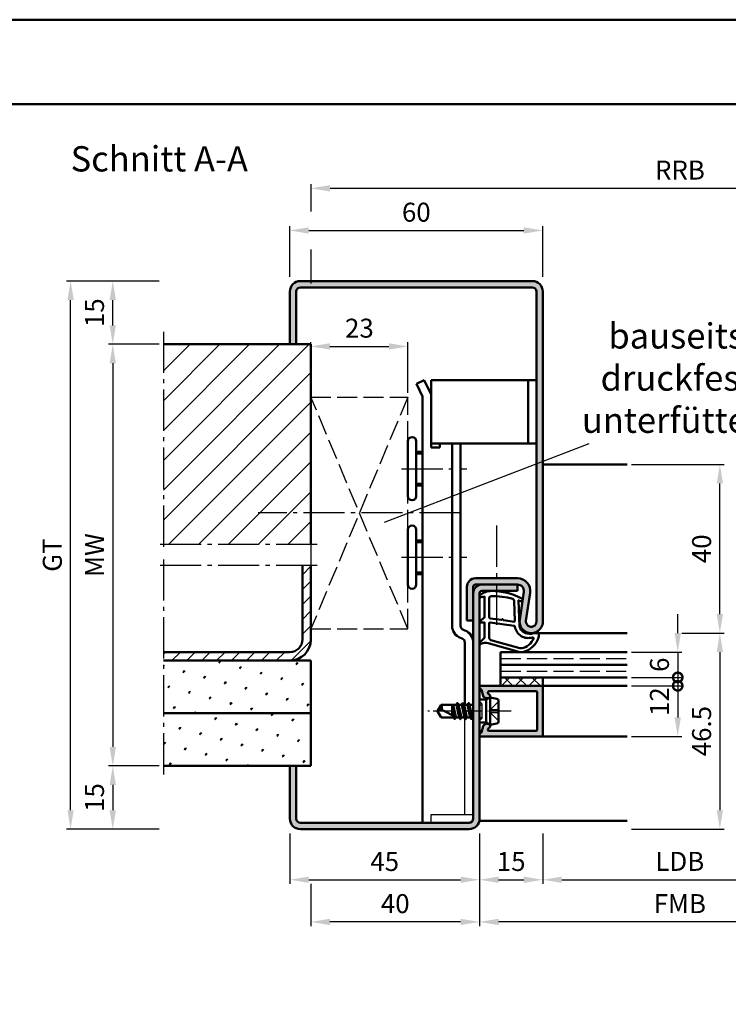
# Model space of a CAD drawing. Units: millimetres. Extents: x 0 to 6720, y -26 to 594.
# Drawn here: x 1861 to 2029, y 360 to 594 of the extents above; entities that cross this region are included whole.
import ezdxf

# ---------------------------------------------------------------- set-up
doc = ezdxf.new("R2010")
doc.units = ezdxf.units.MM
for name, pattern in [('AM_DIN_F_W050', [6.25, 4.75, -1.5]), ('AM_DIN_G_W050', [13.75, 9.75, -1.5, 1, -1.5]), ('AM_DIN_G_W050x2', [6.875, 4.75, -0.875, 0.375, -0.875])]:
    doc.linetypes.add(name, pattern=pattern)
for name, color, linetype, lineweight in [('AM_0', 7, 'Continuous', 50), ('AM_1', 14, 'Continuous', 50), ('AM_3', 6, 'AM_DIN_F_W050', 25), ('AM_4', 3, 'Continuous', 25), ('AM_5', 3, 'Continuous', 25), ('AM_6', 2, 'Continuous', 35), ('AM_7', 4, 'AM_DIN_G_W050', 25), ('AM_8', 1, 'Continuous', 25), ('AM_BOR', 7, 'Continuous', 50)]:
    doc.layers.add(name, color=color, linetype=linetype, lineweight=lineweight)
doc.layers.add('AM_12', color=7, linetype='Continuous', lineweight=50, plot=False)
doc.styles.get("Standard").update_dxf_attribs({"font": 'ISOCP.SHX'})
doc.dimstyles.new('AM_DIN$0', dxfattribs={"dimtxt": 4.5, "dimasz": 4.5, "dimexe": 1, "dimexo": 1, "dimgap": 1.5, "dimtad": 1, "dimdsep": 46, "dimtxsty": 'Standard', "dimcen": 0, "dimclrd": 256, "dimclre": 256, "dimclrt": 2, "dimazin": 2, "dimtp": 0.1, "dimtm": 0.1, "dimtfac": 0.71, "dimtmove": 0, "dimatfit": 3, "dimfxl": 0, "dimlwd": -1, "dimlwe": -1, "dimarcsym": 0})
pattern_1 = [(45, (-119.0536, 1020.9957), (-1.314801, 4.906903), [0.635, -4.445]), (135, (-118.829, 1021.2202), (-4.9069032, 1.3148007), [0.3175, -8.481318]), (135, (-118.773, 1021.2763), (-4.9069032, 1.3148007), [0.254, -8.544818]), (135, (-118.8852, 1021.164), (-4.9069032, 1.3148007), [0.254, -8.544818]), (105, (-118.717, 1021.3324), (-4.906903, 1.314801), [0.2032, -4.8768]), (165, (-118.9414, 1021.108), (-3.592102, -3.592102), [0.2032, -4.8768])]

# ---------------------------------------------------------------- blocks, each defined once
blk = doc.blocks.new('DIN_A3_BOS')
at = {"layer": 'AM_12'}
blk.add_lwpolyline([(0, 0), (420, 0), (420, 297), (0, 297)], close=True, dxfattribs=at)
at = {"layer": 'AM_BOR'}
blk.add_lwpolyline([(20, 10), (410, 10), (410, 287), (20, 287)], close=True, dxfattribs=at)
blk = doc.blocks.new('*D270')
at = {"layer": 'AM_5', "linetype": 'ByBlock'}
for p, q in [((2018, 448.5), (2028, 448.5)), ((2027, 444), (2027, 406.5)), ((2006, 402), (2028, 402))]:
    blk.add_line(p, q, dxfattribs=at)
at = {"layer": 'AM_5'}
for points in [[(2026.25, 444), (2027.75, 444), (2027, 448.5)], [(2026.25, 406.5), (2027.75, 406.5), (2027, 402)]]:
    blk.add_solid(points, dxfattribs=at)
at = {"layer": 'Defpoints', "color": 0}
for p in [(2017, 448.5), (2005, 402), (2027, 402)]:
    blk.add_point(p, dxfattribs=at)
at = {"layer": 'AM_5', "color": 2, "insert": (2023.25, 425.25), "char_height": 4.5, "attachment_point": 5, "rotation": 90}
blk.add_mtext('46.5', dxfattribs=at)
blk = doc.blocks.new('*D271')
at = {"layer": 'AM_5', "linetype": 'ByBlock'}
for p, q in [((2006, 488.5), (2028, 488.5)), ((2027, 453), (2027, 484)), ((2018, 448.5), (2028, 448.5))]:
    blk.add_line(p, q, dxfattribs=at)
at = {"layer": 'AM_5'}
for points in [[(2026.25, 484), (2027.75, 484), (2027, 488.5)], [(2026.25, 453), (2027.75, 453), (2027, 448.5)]]:
    blk.add_solid(points, dxfattribs=at)
at = {"layer": 'Defpoints', "color": 0}
for p in [(2005, 488.5), (2027, 488.5), (2017, 448.5)]:
    blk.add_point(p, dxfattribs=at)
at = {"layer": 'AM_5', "color": 2, "insert": (2023.25, 468.5), "char_height": 4.5, "attachment_point": 5, "rotation": 90}
blk.add_mtext('40', dxfattribs=at)
blk = doc.blocks.new('_DotSmall')
at = {"color": 0, "linetype": 'ByBlock', "const_width": 0.5}
blk.add_lwpolyline([(-0.0625, 0, 1), (0.0625, 0, 1)], format="xyb", close=True, dxfattribs=at)
blk = doc.blocks.new('*D272')
at = {"layer": 'AM_5', "linetype": 'ByBlock'}
for p, q in [((2017, 448.5), (2017, 453)), ((2006, 444), (2018, 444)), ((2017, 444), (2017, 438)), ((2006, 438), (2018, 438)), ((2017, 438), (2017, 433.5))]:
    blk.add_line(p, q, dxfattribs=at)
at = {"layer": 'AM_5'}
blk.add_solid([(2016.25, 448.5), (2017.75, 448.5), (2017, 444)], dxfattribs=at)
at = {"layer": 'Defpoints', "color": 0}
for p in [(2005, 444), (2005, 438), (2017, 438)]:
    blk.add_point(p, dxfattribs=at)
at = {"layer": 'AM_5', "xscale": 4.5, "yscale": 4.5, "zscale": 4.5, "rotation": 90}
blk.add_blockref('_DotSmall', (2017, 438), dxfattribs=at)
at = {"layer": 'AM_5', "color": 2, "insert": (2013.25, 441), "char_height": 4.5, "attachment_point": 5, "rotation": 90}
blk.add_mtext('6', dxfattribs=at)
blk = doc.blocks.new('*D273')
at = {"layer": 'AM_5', "linetype": 'ByBlock'}
for p, q in [((2006, 436), (2018, 436)), ((2017, 436), (2017, 428.5)), ((2006, 424), (2018, 424))]:
    blk.add_line(p, q, dxfattribs=at)
at = {"layer": 'AM_5'}
blk.add_solid([(2016.25, 428.5), (2017.75, 428.5), (2017, 424)], dxfattribs=at)
at = {"layer": 'Defpoints', "color": 0}
for p in [(2005, 436), (2005, 424), (2017, 424)]:
    blk.add_point(p, dxfattribs=at)
at = {"layer": 'AM_5', "xscale": 4.5, "yscale": 4.5, "zscale": 4.5, "rotation": 90}
blk.add_blockref('_DotSmall', (2017, 436), dxfattribs=at)
at = {"layer": 'AM_5', "color": 2, "insert": (2013.25, 432.25), "char_height": 4.5, "attachment_point": 5, "rotation": 90}
blk.add_mtext('12', dxfattribs=at)
blk = doc.blocks.new('*D296')
at = {"layer": 'AM_5', "linetype": 'ByBlock'}
for p, q in [((1925, 533), (1925, 545)), ((1985, 533), (1985, 545)), ((1929.5, 544), (1980.5, 544))]:
    blk.add_line(p, q, dxfattribs=at)
at = {"layer": 'AM_5'}
for points in [[(1929.5, 544.75), (1929.5, 543.25), (1925, 544)], [(1980.5, 544.75), (1980.5, 543.25), (1985, 544)]]:
    blk.add_solid(points, dxfattribs=at)
at = {"layer": 'Defpoints', "color": 0}
for p in [(1985, 544), (1925, 532), (1985, 532)]:
    blk.add_point(p, dxfattribs=at)
at = {"layer": 'AM_5', "color": 2, "insert": (1955, 547.75), "char_height": 4.5, "attachment_point": 5}
blk.add_mtext('60', dxfattribs=at)
blk = doc.blocks.new('*D297')
at = {"layer": 'AM_5', "linetype": 'ByBlock'}
for p, q in [((1930.05, 548.5), (1930.05, 555)), ((1934.55, 554), (2100.5, 554)), ((2105, 548.5), (2105, 555)), ((1930.05, 531.43), (1930.05, 539.5)), ((2105, 533), (2105, 539.5))]:
    blk.add_line(p, q, dxfattribs=at)
at = {"layer": 'AM_5'}
for points in [[(1934.55, 554.75), (1934.55, 553.25), (1930.05, 554)], [(2100.5, 554.75), (2100.5, 553.25), (2105, 554)]]:
    blk.add_solid(points, dxfattribs=at)
at = {"layer": 'Defpoints', "color": 0}
for p in [(2105, 554), (1930.05, 530.43), (2105, 532)]:
    blk.add_point(p, dxfattribs=at)
at = {"layer": 'AM_5', "color": 2, "insert": (2017.53, 557.75), "char_height": 4.5, "attachment_point": 5}
blk.add_mtext('RRB', dxfattribs=at)
blk = doc.blocks.new('*D298')
at = {"layer": 'AM_5', "linetype": 'ByBlock'}
for p, q in [((1894, 517), (1882, 517)), ((1883, 512.5), (1883, 421.5)), ((1894, 417), (1882, 417))]:
    blk.add_line(p, q, dxfattribs=at)
at = {"layer": 'AM_5'}
for points in [[(1882.25, 512.5), (1883.75, 512.5), (1883, 517)], [(1882.25, 421.5), (1883.75, 421.5), (1883, 417)]]:
    blk.add_solid(points, dxfattribs=at)
at = {"layer": 'Defpoints', "color": 0}
for p in [(1895, 517), (1883, 417), (1895, 417)]:
    blk.add_point(p, dxfattribs=at)
at = {"layer": 'AM_5', "color": 2, "insert": (1879.25, 467), "char_height": 4.5, "attachment_point": 5, "rotation": 90}
blk.add_mtext('MW', dxfattribs=at)
blk = doc.blocks.new('*D299')
at = {"layer": 'AM_5', "linetype": 'ByBlock'}
for p, q in [((1894, 532), (1882, 532)), ((1883, 521.5), (1883, 527.5)), ((1894, 517), (1882, 517))]:
    blk.add_line(p, q, dxfattribs=at)
at = {"layer": 'AM_5'}
for points in [[(1882.25, 527.5), (1883.75, 527.5), (1883, 532)], [(1882.25, 521.5), (1883.75, 521.5), (1883, 517)]]:
    blk.add_solid(points, dxfattribs=at)
at = {"layer": 'Defpoints', "color": 0}
for p in [(1883, 532), (1895, 532), (1895, 517)]:
    blk.add_point(p, dxfattribs=at)
at = {"layer": 'AM_5', "color": 2, "insert": (1879.25, 524.5), "char_height": 4.5, "attachment_point": 5, "rotation": 90}
blk.add_mtext('15', dxfattribs=at)
blk = doc.blocks.new('*D300')
at = {"layer": 'AM_5', "linetype": 'ByBlock'}
for p, q in [((1894, 417), (1882, 417)), ((1883, 412.5), (1883, 406.5)), ((1894, 402), (1882, 402))]:
    blk.add_line(p, q, dxfattribs=at)
at = {"layer": 'AM_5'}
for points in [[(1882.25, 412.5), (1883.75, 412.5), (1883, 417)], [(1882.25, 406.5), (1883.75, 406.5), (1883, 402)]]:
    blk.add_solid(points, dxfattribs=at)
at = {"layer": 'Defpoints', "color": 0}
for p in [(1895, 417), (1883, 402), (1895, 402)]:
    blk.add_point(p, dxfattribs=at)
at = {"layer": 'AM_5', "color": 2, "insert": (1879.25, 409.5), "char_height": 4.5, "attachment_point": 5, "rotation": 90}
blk.add_mtext('15', dxfattribs=at)
blk = doc.blocks.new('*D274')
at = {"layer": 'AM_5', "linetype": 'ByBlock'}
for p, q in [((1894, 532), (1872, 532)), ((1873, 406.5), (1873, 527.5)), ((1894, 402), (1872, 402))]:
    blk.add_line(p, q, dxfattribs=at)
at = {"layer": 'AM_5'}
for points in [[(1872.25, 527.5), (1873.75, 527.5), (1873, 532)], [(1872.25, 406.5), (1873.75, 406.5), (1873, 402)]]:
    blk.add_solid(points, dxfattribs=at)
at = {"layer": 'Defpoints', "color": 0}
for p in [(1873, 532), (1895, 532), (1895, 402)]:
    blk.add_point(p, dxfattribs=at)
at = {"layer": 'AM_5', "color": 2, "insert": (1869.24, 467), "char_height": 4.5, "attachment_point": 5, "rotation": 90}
blk.add_mtext('GT', dxfattribs=at)
blk = doc.blocks.new('*D275')
at = {"layer": 'AM_5', "linetype": 'ByBlock'}
for p, q in [((1925, 401), (1925, 389)), ((1970, 401), (1970, 389)), ((1929.5, 390), (1965.5, 390))]:
    blk.add_line(p, q, dxfattribs=at)
at = {"layer": 'AM_5'}
for points in [[(1929.5, 390.75), (1929.5, 389.25), (1925, 390)], [(1965.5, 390.75), (1965.5, 389.25), (1970, 390)]]:
    blk.add_solid(points, dxfattribs=at)
at = {"layer": 'Defpoints', "color": 0}
for p in [(1925, 402), (1970, 402), (1970, 390)]:
    blk.add_point(p, dxfattribs=at)
at = {"layer": 'AM_5', "color": 2, "insert": (1947.5, 393.75), "char_height": 4.5, "attachment_point": 5}
blk.add_mtext('45', dxfattribs=at)
blk = doc.blocks.new('*D276')
at = {"layer": 'AM_5', "linetype": 'ByBlock'}
for p, q in [((1970, 401), (1970, 389)), ((1985, 401), (1985, 389)), ((1974.5, 390), (1980.5, 390))]:
    blk.add_line(p, q, dxfattribs=at)
at = {"layer": 'AM_5'}
for points in [[(1974.5, 390.75), (1974.5, 389.25), (1970, 390)], [(1980.5, 390.75), (1980.5, 389.25), (1985, 390)]]:
    blk.add_solid(points, dxfattribs=at)
at = {"layer": 'Defpoints', "color": 0}
for p in [(1970, 402), (1985, 402), (1985, 390)]:
    blk.add_point(p, dxfattribs=at)
at = {"layer": 'AM_5', "color": 2, "insert": (1977.5, 393.75), "char_height": 4.5, "attachment_point": 5}
blk.add_mtext('15', dxfattribs=at)
blk = doc.blocks.new('*D277')
at = {"layer": 'AM_5', "linetype": 'ByBlock'}
for p, q in [((1985, 401), (1985, 389)), ((2050, 401), (2050, 389)), ((1989.5, 390), (2045.5, 390))]:
    blk.add_line(p, q, dxfattribs=at)
at = {"layer": 'AM_5'}
for points in [[(1989.5, 390.75), (1989.5, 389.25), (1985, 390)], [(2045.5, 390.75), (2045.5, 389.25), (2050, 390)]]:
    blk.add_solid(points, dxfattribs=at)
at = {"layer": 'Defpoints', "color": 0}
for p in [(1985, 402), (2050, 402), (2050, 390)]:
    blk.add_point(p, dxfattribs=at)
at = {"layer": 'AM_5', "color": 2, "insert": (2017.5, 393.78), "char_height": 4.5, "attachment_point": 5}
blk.add_mtext('LDB', dxfattribs=at)
blk = doc.blocks.new('*D278')
at = {"layer": 'AM_5', "linetype": 'ByBlock'}
for p, q in [((1970, 401), (1970, 379)), ((2065, 401), (2065, 379)), ((2060.5, 380), (1974.5, 380))]:
    blk.add_line(p, q, dxfattribs=at)
at = {"layer": 'AM_5'}
for points in [[(1974.5, 380.75), (1974.5, 379.25), (1970, 380)], [(2060.5, 380.75), (2060.5, 379.25), (2065, 380)]]:
    blk.add_solid(points, dxfattribs=at)
at = {"layer": 'Defpoints', "color": 0}
for p in [(1970, 402), (2065, 402), (1970, 380)]:
    blk.add_point(p, dxfattribs=at)
at = {"layer": 'AM_5', "color": 2, "insert": (2017.5, 383.75), "char_height": 4.5, "attachment_point": 5}
blk.add_mtext('FMB', dxfattribs=at)
blk = doc.blocks.new('*D279')
at = {"layer": 'AM_5', "linetype": 'ByBlock'}
for p, q in [((1970, 401), (1970, 379)), ((1930, 389), (1930, 379)), ((1965.5, 380), (1934.5, 380))]:
    blk.add_line(p, q, dxfattribs=at)
at = {"layer": 'AM_5'}
for points in [[(1934.5, 380.75), (1934.5, 379.25), (1930, 380)], [(1965.5, 380.75), (1965.5, 379.25), (1970, 380)]]:
    blk.add_solid(points, dxfattribs=at)
at = {"layer": 'Defpoints', "color": 0}
for p in [(1970, 402), (1930, 390), (1930, 380)]:
    blk.add_point(p, dxfattribs=at)
at = {"layer": 'AM_5', "color": 2, "insert": (1950, 383.75), "char_height": 4.5, "attachment_point": 5}
blk.add_mtext('40', dxfattribs=at)
blk = doc.blocks.new('*D303')
at = {"layer": 'AM_5', "linetype": 'ByBlock'}
for p, q in [((1930, 505.5), (1930, 517.5)), ((1934.5, 516.5), (1948.5, 516.5)), ((1953, 505.5), (1953, 517.5))]:
    blk.add_line(p, q, dxfattribs=at)
at = {"layer": 'AM_5'}
for points in [[(1934.5, 517.25), (1934.5, 515.75), (1930, 516.5)], [(1948.5, 517.25), (1948.5, 515.75), (1953, 516.5)]]:
    blk.add_solid(points, dxfattribs=at)
at = {"layer": 'Defpoints', "color": 0}
for p in [(1953, 516.5), (1930, 504.5), (1953, 504.5)]:
    blk.add_point(p, dxfattribs=at)
at = {"layer": 'AM_5', "color": 2, "insert": (1941.5, 520.25), "char_height": 4.5, "attachment_point": 5}
blk.add_mtext('23', dxfattribs=at)

msp = doc.modelspace()

# ---------------------------------------------------------------- hatches: boundary and pattern name
at = {"layer": 'AM_8'}
h = msp.add_hatch(color=256, dxfattribs=at)
h.dxf.hatch_style = 1
h.paths.add_polyline_path([(1979.015, 460, -0.4574018), (1980.499, 458.283), (1979.529, 451.648, 1.0753541), (1985, 451.25), (1985, 529.5, 0.4142136), (1982.5, 532), (1927.5, 532, 0.4142136), (1925, 529.5), (1925, 517), (1926.5, 517), (1926.5, 529.5, -0.4142136), (1927.5, 530.5), (1982.5, 530.5, -0.4142136), (1983.5, 529.5), (1983.5, 451.25, -1.0753541), (1981.013, 451.431), (1981.983, 458.066, 0.4574018), (1979.015, 461.5), (1969, 461.5, 0.4142136), (1967, 459.5), (1967, 451.5), (1968.5, 451.5), (1968.5, 459.5, -0.4142136), (1969, 460)])
h = msp.add_hatch(dxfattribs=at)
h.set_pattern_fill('_U', color=256, scale=5, angle=45, pattern_type=0)
h.set_pattern_definition([(45, (-119.0536, 1020.9957), (-3.535534, 3.535534), [])])
h.paths.add_polyline_path([(1930, 517), (1895, 517), (1895, 469.5), (1930, 469.5)])
h = msp.add_hatch(dxfattribs=at)
h.set_pattern_fill('_U', color=256, scale=2.5, angle=45, pattern_type=0)
h.set_pattern_definition([(45, (-119.0536, 1020.9957), (-1.767767, 1.767767), [])])
h.paths.add_polyline_path([(1930, 447), (1930, 464.5), (1928, 464.5), (1928, 447, -0.4142136), (1925, 444), (1895, 444), (1895, 442), (1925, 442, 0.4142136)])
h = msp.add_hatch(color=256, dxfattribs=at)
h.dxf.hatch_style = 1
h.paths.add_polyline_path([(1970, 404.5), (1970, 458, -0.4142136), (1970.5, 458.5), (1979, 458.5), (1979, 460), (1970.5, 460, 0.4142136), (1968.5, 458), (1968.5, 404.5, -0.4142136), (1967.5, 403.5), (1927.5, 403.5, -0.4142136), (1926.5, 404.5), (1926.5, 417), (1925, 417), (1925, 404.5, 0.4142136), (1927.5, 402), (1967.5, 402, 0.4142136)])
h = msp.add_hatch(dxfattribs=at)
h.set_pattern_fill('SWAMP', color=256, scale=0.2, angle=45)
h.set_pattern_definition(pattern_1)
h.paths.add_polyline_path([(1930, 442), (1895, 442), (1895, 429.5), (1930, 429.5)])
h = msp.add_hatch(dxfattribs=at)
h.set_pattern_fill('_U', color=256, scale=2.3, angle=45, style=0, double=1, pattern_type=0)
h.set_pattern_definition([(45, (2072.5, 432.5), (-1.626346, 1.626346), []), (135, (2072.5, 432.5), (-1.626346, -1.626346), [])])
h.paths.add_polyline_path([(1975, 436), (1985, 436), (1985, 438), (1975, 438)])
h = msp.add_hatch(color=256, dxfattribs=at)
h.dxf.hatch_style = 1
h.paths.add_polyline_path([(1985, 435.7, 0.4142136), (1984.7, 436), (1970.4, 436, 0.837595), (1970.262, 435.225, -0.2437621), (1970.448, 435.021), (1970.833, 433.585, 0.1989124), (1971.066, 433.281), (1971.35, 433.117, 0.1316525), (1971.6, 433.05), (1972, 433.05, 0.8242588), (1972.187, 434.014, -0.23542), (1972.01, 434.214), (1971.981, 434.322, -0.4931454), (1972.271, 434.7), (1983.4, 434.7, -0.4142136), (1983.7, 434.4), (1983.7, 425.6, -0.4142136), (1983.4, 425.3), (1972.271, 425.3, -0.4931454), (1971.981, 425.678), (1972.01, 425.786, -0.23542), (1972.187, 425.986, 0.8242588), (1972, 426.95), (1971.6, 426.95, 0.1316525), (1971.35, 426.883), (1971.066, 426.719, 0.1989124), (1970.833, 426.415), (1970.448, 424.979, -0.2437621), (1970.262, 424.775, 0.837595), (1970.4, 424), (1984.7, 424, 0.4142136), (1985, 424.3)])
h = msp.add_hatch(dxfattribs=at)
h.set_pattern_fill('SWAMP', color=256, scale=0.2, angle=45)
h.set_pattern_definition(pattern_1)
h.paths.add_polyline_path([(1930, 429.5), (1895, 429.5), (1895, 417), (1930, 417)])

# ---------------------------------------------------------------- linework, layer by layer
for p, q in [((1966.5, 405.5), (1966.5, 428.44)), ((1958.5, 403.5), (1958.5, 405.5)), ((1958.5, 405.5), (1968.5, 405.5))]:
    msp.add_line(p, q)
at = {"layer": 'AM_0'}
for p, q in [((1927.5, 532), (1982.5, 532)), ((1927.5, 530.5), (1982.5, 530.5)), ((1925, 517), (1925, 529.5)), ((1926.5, 517), (1926.5, 529.5)), ((1983.5, 529.5), (1983.5, 451.25)), ((1985, 529.5), (1985, 451.25)), ((1930, 517), (1895, 517)), ((1930, 517), (1930, 469.5)), ((1955.072, 507.643), (1956.879, 508.5)), ((1955.072, 507.643), (1956.5, 504.63)), ((1956.879, 508.5), (1958.5, 505.08)), ((1958.5, 508.5), (1983.5, 508.5)), ((1958.5, 492.5), (1958.5, 508.5)), ((1981.5, 493.5), (1981.5, 508.5)), ((1956.5, 504.63), (1956.5, 403.5)), ((1953, 494), (1953, 481)), ((1955, 481), (1955, 494)), ((1958.5, 493.5), (1983.5, 493.5)), ((1960.6, 492.5), (1960.6, 493.5)), ((1963.5, 493.5), (1963.5, 450.2)), ((1965.5, 450.2), (1965.5, 493.5)), ((1955, 491.5), (1956.5, 491.5)), ((1958.5, 492.5), (1960.6, 492.5)), ((1955, 483.5), (1956.5, 483.5)), ((1953, 473), (1953, 460)), ((1955, 460), (1955, 473)), ((1955, 470.5), (1956.5, 470.5)), ((1928, 447), (1928, 464.5)), ((1930, 464.5), (1930, 447)), ((1955, 462.5), (1956.5, 462.5)), ((1979.015, 461.5), (1969, 461.5)), ((1967, 459.5), (1967, 451.5)), ((1968.5, 404.5), (1968.5, 459.5)), ((1979.015, 460), (1969, 460)), ((1970, 404.5), (1970, 458)), ((1970.5, 458.5), (1979, 458.5)), ((1979, 460), (1979, 458.5)), ((1980.499, 458.283), (1979.529, 451.648)), ((1981.983, 458.066), (1981.013, 451.431)), ((1967, 451.5), (1968.5, 451.5)), ((1966.526, 449.127), (1966.158, 449.261)), ((1965.842, 447.247), (1965.474, 447.381)), ((1966.5, 446.307), (1966.5, 431.5)), ((1925, 444), (1895, 444)), ((1975, 444), (2005, 444)), ((1975, 444), (1975, 436)), ((1930, 442), (1895, 442)), ((1930, 442), (1930, 417)), ((1975, 441), (2005, 441)), ((1975, 438), (2005, 438)), ((1985, 438), (1985, 436)), ((1970.4, 436), (1985, 436)), ((1970.448, 435.021), (1970.833, 433.585)), ((1983.4, 434.7), (1972.271, 434.7)), ((1983.7, 425.6), (1983.7, 434.4)), ((1985, 435.7), (1985, 424.3)), ((1971.6, 432.73), (1970, 432.73)), ((1971.35, 433.117), (1971.066, 433.281)), ((1972.5, 433.25), (1971.6, 432.73)), ((1971.6, 433.05), (1972, 433.05)), ((1971.6, 427.27), (1971.6, 432.73)), ((1971.981, 434.322), (1972.01, 434.214)), ((1972.5, 426.75), (1972.5, 433.25)), ((1972.5, 433.25), (1974.098, 432.93)), ((1974.5, 432.44), (1974.5, 427.56)), ((1960, 430), (1960.901, 431.5)), ((1960, 430), (1960.901, 428.5)), ((1964.515, 431.5), (1960.901, 431.5)), ((1964.573, 428.5), (1961.044, 430.338)), ((1963.5, 431.5), (1963.5, 429.059)), ((1963.5, 430.187), (1963.775, 428.915)), ((1963.998, 428.799), (1963.547, 431.5)), ((1963.729, 431.5), (1964.355, 428.614)), ((1964.729, 431.87), (1964.515, 431.5)), ((1964.515, 431.5), (1965.165, 428.5)), ((1965.414, 428.106), (1964.781, 431.894)), ((1964.816, 431.87), (1965.029, 431.5)), ((1965.029, 431.5), (1965.679, 428.5)), ((1965.815, 431.5), (1965.029, 431.5)), ((1966.029, 431.87), (1965.815, 431.5)), ((1965.815, 431.5), (1966.465, 428.5)), ((1966.714, 428.106), (1966.081, 431.894)), ((1966.116, 431.87), (1966.329, 431.5)), ((1966.329, 431.5), (1966.979, 428.5)), ((1967.108, 431.5), (1966.329, 431.5)), ((1967.329, 431.882), (1967.108, 431.5)), ((1967.108, 431.5), (1967.765, 428.5)), ((1968.014, 428.106), (1967.381, 431.907)), ((1967.416, 431.882), (1967.636, 431.5)), ((1967.636, 431.5), (1968.279, 428.5)), ((1968.415, 431.5), (1967.636, 431.5)), ((1968.5, 431.646), (1968.415, 431.5)), ((1968.415, 431.5), (1968.5, 431.125)), ((1930, 429.5), (1895, 429.5)), ((1963.865, 428.5), (1960.901, 428.5)), ((1964.079, 428.13), (1963.865, 428.5)), ((1964.079, 428.13), (1963.891, 428.455)), ((1964.166, 428.13), (1964.379, 428.5)), ((1965.165, 428.5), (1964.379, 428.5)), ((1965.379, 428.13), (1965.165, 428.5)), ((1965.466, 428.13), (1965.679, 428.5)), ((1966.465, 428.5), (1965.679, 428.5)), ((1966.679, 428.13), (1966.465, 428.5)), ((1966.766, 428.13), (1966.979, 428.5)), ((1967.765, 428.5), (1966.979, 428.5)), ((1967.979, 428.13), (1967.765, 428.5)), ((1968.066, 428.13), (1968.279, 428.5)), ((1968.5, 428.5), (1968.279, 428.5)), ((1971.6, 427.27), (1970, 427.27)), ((1970.448, 424.979), (1970.833, 426.415)), ((1971.35, 426.883), (1971.066, 426.719)), ((1972.5, 426.75), (1971.6, 427.27)), ((1971.6, 426.95), (1972, 426.95)), ((1971.981, 425.678), (1972.01, 425.786)), ((1983.4, 425.3), (1972.271, 425.3)), ((1972.5, 426.75), (1974.098, 427.07)), ((1984.7, 424), (1970.4, 424)), ((1930, 417), (1895, 417)), ((1925, 417), (1925, 404.5)), ((1926.5, 417), (1926.5, 404.5)), ((1927.5, 403.5), (1967.5, 403.5)), ((1927.5, 402), (1967.5, 402))]:
    msp.add_line(p, q, dxfattribs=at)
for centre, radius, start, end in [((1927.5, 529.5), 2.5, 90, 180), ((1927.5, 529.5), 1, 90, 180), ((1982.5, 529.5), 2.5, 0, 90), ((1982.5, 529.5), 1, 0, 90), ((1954, 494), 1, 0, 180), ((1954, 481), 1, 180, 0), ((1954, 473), 1, 0, 180), ((1969, 459.5), 2, 90, 180), ((1979.015, 458.5), 3, 351.68224, 90), ((1954, 460), 1, 180, 0), ((1970.5, 458), 2, 90, 180), ((1969, 459.5), 0.5, 90, 180), ((1970.5, 458), 0.5, 90, 180), ((1979.015, 458.5), 1.5, 351.68224, 90), ((1982.25, 451.25), 2.75, 171.68224, 0), ((1982.25, 451.25), 1.25, 171.68224, 0), ((1966.5, 450.2), 3, 180, 250), ((1966.5, 450.2), 1, 180, 250), ((1965.5, 446.307), 3, 0, 70), ((1925, 447), 5, 270, 0), ((1925, 447), 3, 270, 0), ((1965.5, 446.307), 1, 0, 70), ((1970.4, 435.6), 0.4, 90, 249.7975), ((1970.158, 434.943), 0.3, 15, 69.7975), ((1972.271, 434.4), 0.3, 90, 195), ((1983.4, 434.4), 0.3, 0, 90), ((1984.7, 435.7), 0.3, 0, 90), ((1971.316, 433.714), 0.5, 195, 240), ((1971.6, 433.55), 0.5, 240, 270), ((1972, 433.55), 0.5, 270, 67.98941), ((1972.3, 434.292), 0.3, 195, 247.98941), ((1974, 432.44), 0.5, 0, 78.69007), ((1961.221, 428.014), 2.331, 94.35673, 121.57362), ((1959.286, 430.713), 1.797, 347.97778, 25.9889), ((1964.772, 431.845), 0.05, 30, 150), ((1966.072, 431.845), 0.05, 30, 150), ((1967.372, 431.857), 0.05, 30, 150), ((1964.122, 428.155), 0.05, 210, 330), ((1965.422, 428.155), 0.05, 210, 330), ((1966.722, 428.155), 0.05, 210, 330), ((1968.022, 428.155), 0.05, 210, 330), ((1974, 427.56), 0.5, 281.30993, 0), ((1971.316, 426.286), 0.5, 120, 165), ((1971.6, 426.45), 0.5, 90, 120), ((1972.271, 425.6), 0.3, 165, 270), ((1972, 426.45), 0.5, 292.01059, 90), ((1972.3, 425.708), 0.3, 112.01059, 165), ((1983.4, 425.6), 0.3, 270, 0), ((1970.4, 424.4), 0.4, 110.2025, 270), ((1970.158, 425.057), 0.3, 290.2025, 345), ((1984.7, 424.3), 0.3, 270, 0), ((1927.5, 404.5), 2.5, 180, 270), ((1927.5, 404.5), 1, 180, 270), ((1967.5, 404.5), 2.5, 270, 0), ((1967.5, 404.5), 1, 270, 0)]:
    msp.add_arc(centre, radius, start, end, dxfattribs=at)
at = {"layer": 'AM_1'}
for p, q in [((1955, 491.1), (1956.5, 491.1)), ((1985, 488.5), (2005, 488.5)), ((1955, 483.9), (1956.5, 483.9)), ((1955, 470.1), (1956.5, 470.1)), ((1955, 462.9), (1956.5, 462.9)), ((1982.25, 448.5), (2005, 448.5)), ((1985, 436), (2005, 436)), ((1984.7, 424), (2005, 424)), ((1969.949, 404), (2005, 404))]:
    msp.add_line(p, q, dxfattribs=at)
for points in [[(1970.15, 457.55, 0.8225617), (1970.353, 456.998), (1971.203, 457.172), (1971.203, 452.205), (1970.081, 451.331, 0.7467354), (1970.176, 451.009), (1971.203, 450.994), (1971.203, 447.544, -0.2039215), (1971.049, 447.184), (1970.062, 446.238, 0.8105302), (1970.269, 445.906), (1970.368, 445.941, -0.1645), (1972.042, 446.13), (1979.348, 444.042, 0.0661149), (1980.195, 444.017, 0.2820378), (1984.057, 447.672, 0.1590275), (1983.959, 448.715, 0.3764163), (1983.718, 448.824), (1982.301, 448.345, -0.3762127), (1979.486, 450.14), (1979.206, 456.254), (1979.828, 456.078, 0.7987948), (1980.035, 456.685, 0.1245897), (1972.761, 458.493, 0.1623187)], [(1972.253, 456.755), (1972.253, 452.297, 0.3782425), (1972.515, 451.999), (1975.172, 451.629, 0.236068), (1975.257, 451.659), (1975.361, 451.767, -0.5), (1975.519, 451.747), (1975.594, 451.616, 0.236068), (1975.668, 451.567), (1978.23, 451.215, 0.4511235), (1978.399, 451.364), (1978.214, 456.119, 0.3316729), (1977.857, 456.598, 0.0849517), (1972.751, 457.255, 0.4135048)], [(1972.253, 450.77), (1972.253, 447.558, 0.3015522), (1972.711, 446.867), (1979.568, 444.919, 0.0278584), (1979.99, 444.894, 0.2581461), (1982.804, 447.249, 0.6319644), (1982.54, 447.483, -0.4552489), (1978.399, 450.007, 0.3823944), (1978.224, 450.208), (1972.505, 450.993, 0.4511235)]]:
    msp.add_lwpolyline(points, format="xyb", close=True, dxfattribs=at)
at = {"layer": 'AM_3'}
for p, q in [((1930, 504.5), (1953, 504.5)), ((1953, 504.5), (1930, 449.5)), ((1953, 449.5), (1930, 504.5)), ((1953, 494), (1953, 504.5)), ((1953, 473), (1953, 481)), ((1930, 469.5), (1930, 464.5)), ((1953, 449.5), (1953, 460)), ((1930, 449.5), (1953, 449.5)), ((1975, 442.5), (2005, 442.5)), ((1975, 439.5), (2005, 439.5)), ((1970.5, 431.73), (1970, 432.23)), ((1974.5, 432.3), (1972.2, 430)), ((1970, 431.5), (1970.5, 431.5)), ((1970.5, 431.73), (1970.5, 428.27)), ((1974.5, 427.7), (1972.2, 430)), ((1972.53, 430.33), (1972.53, 429.67)), ((1974.5, 430.33), (1972.53, 430.33)), ((1970, 428.5), (1970.5, 428.5)), ((1970.5, 428.27), (1970, 427.77)), ((1972.53, 429.67), (1974.5, 429.67))]:
    msp.add_line(p, q, dxfattribs=at)
at = {"layer": 'AM_4'}
msp.add_line((1947.483, 474.849), (1996.029, 493.484), dxfattribs=at)
at = {"layer": 'AM_7'}
for p, q in [((1895, 520), (1895, 468)), ((1951.5, 487.5), (1967, 487.5)), ((1965.5, 477), (1917.5, 477)), ((1974, 474), (1974, 449)), ((1931.5, 469.5), (1893.5, 469.5)), ((1895, 466), (1895, 414)), ((1951.5, 466.5), (1967, 466.5)), ((1931.5, 464.5), (1893.5, 464.5))]:
    msp.add_line(p, q, dxfattribs=at)
at = {"layer": 'AM_7', "linetype": 'AM_DIN_G_W050x2'}
msp.add_line((1977.5, 430), (1957, 430), dxfattribs=at)

# ---------------------------------------------------------------- block references
at = {"layer": 'AM_0', "lineweight": 0, "xscale": 2, "yscale": 2, "zscale": 2}
msp.add_blockref('DIN_A3_BOS', (1680, 0), dxfattribs=at)

# ---------------------------------------------------------------- texts
at = {"layer": 'AM_0', "insert": (1873, 564), "char_height": 6, "width": 50, "attachment_point": 1}
msp.add_mtext('Schnitt A-A', dxfattribs=at)
at = {"layer": 'AM_6', "insert": (1992.527, 522), "char_height": 6, "width": 50, "attachment_point": 1}
msp.add_mtext('{\\W4.381036; }bauseits \\P{\\W3.368237; }druckfest \\P{\\W0.951057; }unterfüttern', dxfattribs=at)

# ---------------------------------------------------------------- dimensions: what is measured, and where the dimension line sits
at = {"layer": 'AM_5'}
for base, p1, p2, text, picture, middle in [((2105, 554), (1930.054, 530.43), (2105, 532), 'RRB', '*D297', (2017.527, 557.75)), ((1970, 380), (2065, 402), (1970, 402), 'FMB', '*D278', (2017.5, 383.75)), ((2050, 390), (1985, 402), (2050, 402), 'LDB', '*D277', (2017.5, 393.781))]:
    dim = msp.add_linear_dim(base=base, p1=p1, p2=p2, text=text, dimstyle='AM_DIN$0', override={"dimtxt": 4.5, "dimasz": 4.5}, dxfattribs=at)
    dim.commit()
    dim.dimension.update_dxf_attribs({"geometry": picture, "text_midpoint": middle})
for base, p1, p2, picture, middle in [((1985, 544), (1925, 532), (1985, 532), '*D296', (1955, 547.75)), ((1970, 390), (1925, 402), (1970, 402), '*D275', (1947.5, 393.75)), ((1930, 380), (1970, 402), (1930, 390), '*D279', (1950, 383.75)), ((1985, 390), (1970, 402), (1985, 402), '*D276', (1977.5, 393.75))]:
    dim = msp.add_linear_dim(base=base, p1=p1, p2=p2, dimstyle='AM_DIN$0', override={"dimtxt": 4.5, "dimasz": 4.5}, dxfattribs=at)
    dim.commit()
    dim.dimension.update_dxf_attribs({"geometry": picture, "text_midpoint": middle})
for base, p1, p2, text, picture, middle in [((1873, 532), (1895, 402), (1895, 532), 'GT', '*D274', (1869.242, 467)), ((1883, 417), (1895, 517), (1895, 417), 'MW', '*D298', (1879.25, 467))]:
    dim = msp.add_linear_dim(base=base, p1=p1, p2=p2, angle=90, text=text, dimstyle='AM_DIN$0', override={"dimtxt": 4.5, "dimasz": 4.5}, dxfattribs=at)
    dim.commit()
    dim.dimension.update_dxf_attribs({"geometry": picture, "text_midpoint": middle})
for base, p1, p2, override, picture, middle in [((1883, 532), (1895, 517), (1895, 532), {"dimtxt": 4.5, "dimasz": 4.5}, '*D299', (1879.25, 524.5)), ((2027, 488.5), (2017, 448.5), (2005, 488.5), {"dimtxt": 4.5, "dimasz": 4.5}, '*D271', (2023.25, 468.5)), ((2017, 438), (2005, 444), (2005, 438), {"dimtxt": 4.5, "dimasz": 4.5, "dimpost": '', "dimblk2": 'DotSmall', "dimsah": 1}, '*D272', (2013.25, 441)), ((2027, 402), (2017, 448.5), (2005, 402), {"dimtxt": 4.5, "dimasz": 4.5}, '*D270', (2023.25, 425.25)), ((2017, 424), (2005, 436), (2005, 424), {"dimtxt": 4.5, "dimasz": 4.5, "dimpost": '', "dimblk1": 'DotSmall', "dimsah": 1}, '*D273', (2013.25, 432.25)), ((1883, 402), (1895, 417), (1895, 402), {"dimtxt": 4.5, "dimasz": 4.5}, '*D300', (1879.25, 409.5))]:
    dim = msp.add_linear_dim(base=base, p1=p1, p2=p2, angle=90, dimstyle='AM_DIN$0', override=override, dxfattribs=at)
    dim.commit()
    dim.dimension.update_dxf_attribs({"geometry": picture, "text_midpoint": middle})
dim = msp.add_linear_dim(base=(1953, 516.5), p1=(1930, 504.5), p2=(1953, 504.5), angle=0, dimstyle='AM_DIN$0', dxfattribs=at)
dim.commit()
dim.dimension.update_dxf_attribs({"geometry": '*D303', "text_midpoint": (1941.5, 520.25)})

doc.saveas('drawing.dxf')
